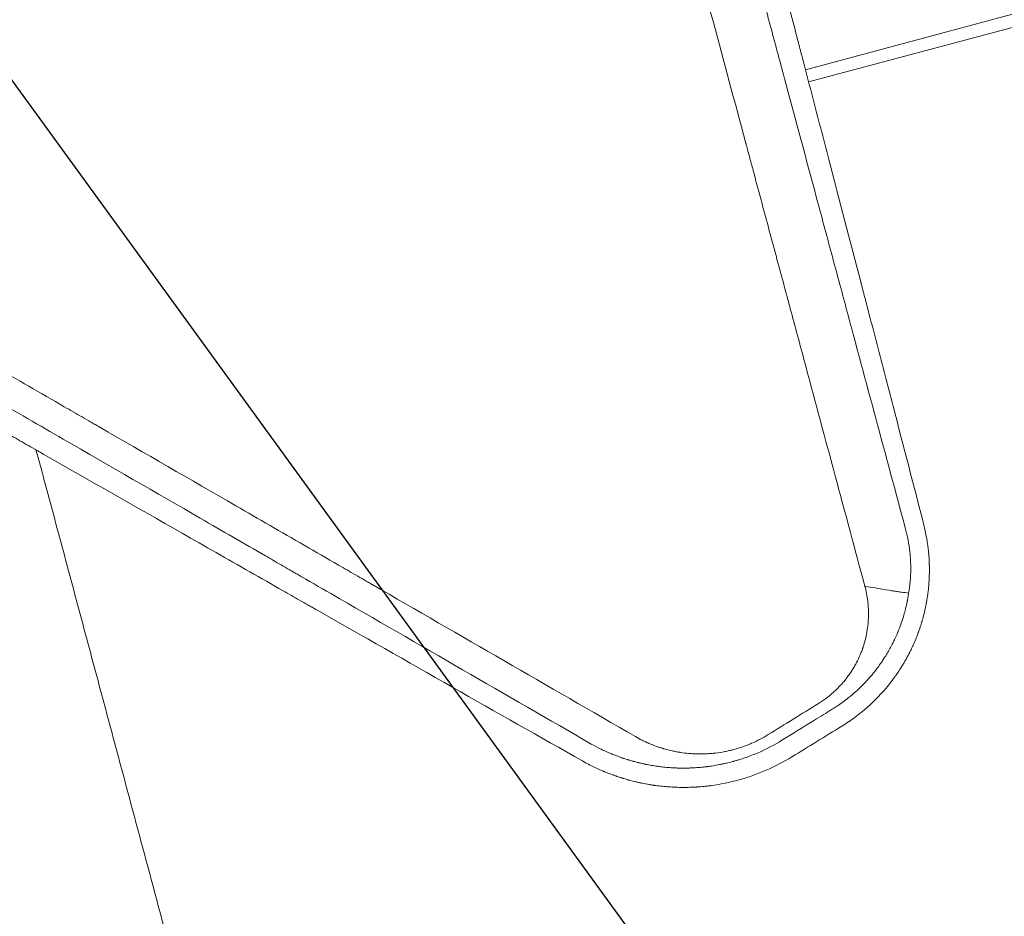
# Model space of a CAD drawing. Units: millimetres. Extents: x -6741 to 4642, y -5411 to 6368.
# Drawn here: x -2046 to -1851, y -3288 to -3110 of the extents above; entities that cross this region are included whole.
import ezdxf

# ---------------------------------------------------------------- set-up
doc = ezdxf.new("R2010")
doc.units = ezdxf.units.MM
doc.header["$LTSCALE"] = 20
doc.linetypes.add('HIDDEN', pattern=[9.525, 6.35, -3.175])
for name, color, linetype in [('2d', 230, 'Continuous'), ('EN-Free_Space', 10, 'HIDDEN'), ('EN-Free_Space_Hatch', 10, 'HIDDEN')]:
    doc.layers.add(name, color=color, linetype=linetype)

msp = doc.modelspace()

# ---------------------------------------------------------------- hatches: boundary and pattern name
at = {"layer": 'EN-Free_Space_Hatch'}
h = msp.add_hatch(dxfattribs=at)
h.set_pattern_fill('ANSI31', color=256, scale=100, angle=81)
edge = h.paths.add_edge_path()
edge.add_line((-2442.08, -4630.1), (-2781.93, -3361.76))
edge.add_arc((-1816.01, -3102.94), 1000, 15, 195, ccw=False)
edge.add_line((-850.08, -2844.12), (-510.23, -4112.46))
edge.add_arc((-1476.16, -4371.28), 1000, -165, 15, ccw=False)
edge = h.paths.add_edge_path()
edge.add_arc((1486.64, 202.98), 1000, 234, 324)
edge.add_line((2295.65, -384.8), (3378.2, 1105.19))
edge.add_arc((2569.18, 1692.97), 1000, 324, 414)
edge.add_line((3156.97, 2501.99), (2820.34, 2746.57))
edge.add_arc((2232.55, 1937.55), 1000, 54, 144)
edge.add_line((1423.53, 2525.34), (340.99, 1035.34))
edge.add_arc((1150.01, 447.56), 1000, 144, 234)
edge.add_line((562.22, -361.46), (898.85, -606.04))
edge = h.paths.add_edge_path()
edge.add_line((-233.17, 5216.88), (-684.9, 4242.36))
edge.add_line((-684.9, 4242.36), (-976.45, 4130.45))
edge.add_arc((-618.08, 3196.87), 1000, 111, 291)
edge.add_line((-259.72, 2263.28), (31.84, 2375.2))
edge.add_arc((-684.9, 4242.36), 2000, 291, 335.13045)
edge.add_line((1129.64, 3401.26), (1581.37, 4375.77))
edge.add_arc((674.1, 4796.33), 1000, 335.13045, 515.13045)

# ---------------------------------------------------------------- linework, layer by layer
at = {"layer": '2d', "lineweight": 0}
for p, q in [((-1496.21, -3014.66), (-1890.75, -3120.38)), ((-1495.57, -3017.08), (-1890.12, -3122.8))]:
    msp.add_line(p, q, dxfattribs=at)
for points, knots in [([(-1867.26, -3210.67), (-1869.25, -3202.98), (-1871.29, -3195.11), (-1874.42, -3183.05), (-1875.48, -3178.99), (-1877.08, -3172.82), (-1877.89, -3169.73), (-1878.84, -3166.08), (-1879.31, -3164.25), (-1879.55, -3163.34), (-1879.67, -3162.88), (-1879.73, -3162.65), (-1879.76, -3162.53), (-1879.77, -3162.48), (-1879.78, -3162.45), (-1879.79, -3162.43), (-1881.85, -3154.48), (-1883.96, -3146.39), (-1887.18, -3134.04), (-1888.27, -3129.89), (-1889.91, -3123.6), (-1890.73, -3120.44), (-1891.7, -3116.73), (-1892.19, -3114.87), (-1892.43, -3113.94), (-1892.55, -3113.47), (-1892.61, -3113.24), (-1892.65, -3113.12), (-1892.66, -3113.07), (-1892.67, -3113.04), (-1892.67, -3113.02), (-1896.86, -3097), (-1901.18, -3080.49), (-1907.88, -3054.92), (-1910.15, -3046.26), (-1913.61, -3033.08), (-1914.78, -3028.65), (-1916.54, -3021.96), (-1917.42, -3018.6), (-1918.45, -3014.66), (-1918.97, -3012.69), (-1919.23, -3011.7), (-1919.36, -3011.21), (-1919.43, -3010.96), (-1919.46, -3010.83), (-1919.47, -3010.78), (-1919.48, -3010.75), (-1919.49, -3010.73), (-1923.91, -2993.91), (-1928.47, -2976.61), (-1935.51, -2949.88), (-1937.89, -2940.85), (-1941.52, -2927.1), (-1943.35, -2920.18), (-1945.5, -2912.02), (-1946.58, -2907.92), (-1947.13, -2905.86), (-1947.4, -2904.83), (-1947.53, -2904.32), (-1947.6, -2904.06), (-1947.64, -2903.93), (-1947.65, -2903.88), (-1947.66, -2903.84), (-1947.67, -2903.82), (-1952.36, -2886.03), (-1957.17, -2867.85), (-1964.54, -2839.99), (-1967.03, -2830.6), (-1970.8, -2816.37), (-1972.7, -2809.21), (-1974.92, -2800.8), (-1976.04, -2796.58), (-1976.6, -2794.46), (-1976.88, -2793.41), (-1977.02, -2792.88), (-1977.09, -2792.61), (-1977.12, -2792.5), (-1977.14, -2792.42), (-1977.16, -2792.38), (-1982.03, -2773.98), (-1987.01, -2755.24), (-1994.62, -2726.56), (-1997.18, -2716.91), (-2001.06, -2702.3), (-2003.01, -2694.96), (-2005.3, -2686.33), (-2006.45, -2682), (-2007.03, -2679.84), (-2007.32, -2678.75), (-2007.46, -2678.21), (-2007.54, -2677.94), (-2007.57, -2677.82), (-2007.59, -2677.74), (-2007.6, -2677.7), (-2010.16, -2668.05), (-2012.74, -2658.38), (-2016.62, -2643.78), (-2018.57, -2636.45), (-2020.85, -2627.87), (-2022, -2623.57), (-2022.57, -2621.42), (-2022.86, -2620.34), (-2023, -2619.8), (-2023.06, -2619.57), (-2023.1, -2619.42), (-2023.12, -2619.34), (-2025.72, -2609.58), (-2028.32, -2599.81), (-2032.25, -2585.04), (-2034.23, -2577.62), (-2036.55, -2568.91), (-2037.71, -2564.54), (-2038.29, -2562.36), (-2038.59, -2561.26), (-2038.73, -2560.72), (-2038.8, -2560.44), (-2038.84, -2560.32), (-2038.86, -2560.25), (-2038.87, -2560.21), (-2044.06, -2540.7), (-2049.31, -2521.01), (-2057.27, -2491.17), (-2059.94, -2481.16), (-2063.96, -2466.09), (-2065.98, -2458.53), (-2068.34, -2449.68), (-2069.53, -2445.24), (-2070.12, -2443.03), (-2070.42, -2441.92), (-2070.54, -2441.44), (-2070.63, -2441.12), (-2070.67, -2440.96), (-2073.39, -2430.79), (-2076.06, -2420.76), (-2080.08, -2405.71), (-2082.09, -2398.18), (-2084.44, -2389.4), (-2085.61, -2385.01), (-2086.12, -2383.12), (-2086.45, -2381.87), (-2086.62, -2381.24), (-2086.96, -2379.99), (-2087.12, -2379.36), (-2087.38, -2378.41), (-2087.46, -2378.1), (-2087.59, -2377.63), (-2087.65, -2377.39), (-2087.72, -2377.12), (-2087.76, -2376.98), (-2087.78, -2376.91), (-2087.79, -2376.88), (-2087.79, -2376.86), (-2087.79, -2376.85), (-2087.93, -2376.33), (-2088.16, -2375.47), (-2088.47, -2374.32), (-2088.63, -2373.71), (-2088.72, -2373.39), (-2088.76, -2373.23), (-2088.78, -2373.15), (-2088.79, -2373.11), (-2088.8, -2373.09), (-2088.8, -2373.08), (-2089.14, -2371.81), (-2089.64, -2369.92), (-2090.15, -2368.03), (-2090.48, -2366.77), (-2090.65, -2366.15), (-2091.49, -2363), (-2092.5, -2359.21), (-2093.51, -2355.43), (-2094.18, -2352.91), (-2094.51, -2351.66), (-2097.06, -2342.1), (-2099.27, -2333.79), (-2101.47, -2325.48)], [0, 0, 0, 0, 0.03125, 0.03125, 0.046875, 0.046875, 0.0546875, 0.0585937, 0.0605469, 0.0615234, 0.0620117, 0.0622559, 0.0623779, 0.062439, 0.062439, 0.0625, 0.0625, 0.09375, 0.09375, 0.109375, 0.109375, 0.1171875, 0.1210937, 0.1230469, 0.1240234, 0.1245117, 0.1247559, 0.1248779, 0.124939, 0.124939, 0.125, 0.125, 0.1875, 0.1875, 0.21875, 0.21875, 0.234375, 0.234375, 0.2421875, 0.2460937, 0.2480469, 0.2490234, 0.2495117, 0.2497559, 0.2498779, 0.249939, 0.249939, 0.25, 0.25, 0.3125, 0.3125, 0.34375, 0.34375, 0.359375, 0.3671875, 0.3710937, 0.3730469, 0.3740234, 0.3745117, 0.3747559, 0.3748779, 0.374939, 0.374939, 0.375, 0.375, 0.4375, 0.4375, 0.46875, 0.46875, 0.484375, 0.4921875, 0.4960937, 0.4980469, 0.4990234, 0.4995117, 0.4997559, 0.4998779, 0.4998779, 0.5, 0.5, 0.5625, 0.5625, 0.59375, 0.59375, 0.609375, 0.6171875, 0.6210937, 0.6230469, 0.6240234, 0.6245117, 0.6247559, 0.6248779, 0.6248779, 0.625, 0.625, 0.65625, 0.65625, 0.671875, 0.6796875, 0.6835937, 0.6855469, 0.6865234, 0.6870117, 0.6872559, 0.6872559, 0.6875, 0.6875, 0.71875, 0.71875, 0.734375, 0.7421875, 0.7460937, 0.7480469, 0.7490234, 0.7495117, 0.7497559, 0.7498779, 0.7498779, 0.75, 0.75, 0.8125, 0.8125, 0.84375, 0.84375, 0.859375, 0.8671875, 0.8710937, 0.8730469, 0.8740234, 0.8745117, 0.8745117, 0.875, 0.875, 0.90625, 0.90625, 0.921875, 0.9296875, 0.9335938, 0.9355469, 0.9355469, 0.9375, 0.9375, 0.9394531, 0.9394531, 0.9404297, 0.9404297, 0.940918, 0.9411621, 0.9412842, 0.9413452, 0.9413757, 0.9413757, 0.9414063, 0.9414063, 0.9433594, 0.9443359, 0.9448242, 0.9450684, 0.9451904, 0.9452515, 0.945282, 0.945282, 0.9453125, 0.9453125, 0.9492188, 0.9511719, 0.9511719, 0.953125, 0.953125, 0.9609375, 0.9648438, 0.9648438, 0.96875, 0.96875, 0.9944314, 0.9944314, 0.9944314, 0.9944314]), ([(-1878.96, -3222.81), (-1882.89, -3208.18), (-1886.81, -3193.61), (-1891.65, -3175.57), (-1892.62, -3171.96), (-1893.83, -3167.47), (-1894.13, -3166.35), (-1894.44, -3165.17), (-1894.53, -3164.87), (-1894.55, -3164.78), (-1894.57, -3164.72), (-1894.61, -3164.57), (-1894.77, -3163.95), (-1895.44, -3161.48), (-1897.08, -3155.35), (-1898.6, -3149.71), (-1900.11, -3144.09), (-1900.86, -3141.28), (-1901.74, -3138.02), (-1902.17, -3136.38), (-1902.39, -3135.57), (-1902.5, -3135.16), (-1902.56, -3134.96), (-1902.59, -3134.86), (-1902.6, -3134.81), (-1902.6, -3134.78), (-1902.61, -3134.77), (-1906.94, -3118.64), (-1911.22, -3102.71), (-1917.54, -3079.15), (-1919.63, -3071.35), (-1922.74, -3059.75), (-1923.78, -3055.9), (-1925.32, -3050.15), (-1926.09, -3047.29), (-1926.98, -3043.95), (-1927.43, -3042.29), (-1927.65, -3041.46), (-1927.76, -3041.04), (-1927.82, -3040.83), (-1927.85, -3040.73), (-1927.86, -3040.68), (-1927.87, -3040.66), (-1927.87, -3040.64), (-1930.12, -3032.25), (-1932.35, -3023.95), (-1935.66, -3011.63), (-1936.75, -3007.54), (-1938.39, -3001.44), (-1939.21, -2998.4), (-1940.15, -2994.86), (-1940.63, -2993.1), (-1940.86, -2992.22), (-1940.98, -2991.78), (-1941.04, -2991.56), (-1941.07, -2991.45), (-1941.08, -2991.4), (-1941.09, -2991.37), (-1941.1, -2991.35), (-1943.4, -2982.75), (-1945.68, -2974.26), (-1949.06, -2961.66), (-1950.18, -2957.49), (-1951.85, -2951.27), (-1952.68, -2948.17), (-1953.64, -2944.57), (-1954.13, -2942.77), (-1954.37, -2941.87), (-1954.49, -2941.43), (-1954.55, -2941.2), (-1954.58, -2941.09), (-1954.59, -2941.04), (-1954.6, -2941.01), (-1954.6, -2941), (-1956.96, -2932.2), (-1959.29, -2923.52), (-1962.73, -2910.69), (-1963.87, -2906.44), (-1965.57, -2900.11), (-1966.41, -2896.95), (-1967.4, -2893.29), (-1967.88, -2891.47), (-1968.13, -2890.56), (-1968.25, -2890.1), (-1968.31, -2889.87), (-1968.34, -2889.76), (-1968.36, -2889.71), (-1968.36, -2889.68), (-1968.37, -2889.66), (-1970.78, -2880.66), (-1973.16, -2871.81), (-1976.66, -2858.73), (-1977.82, -2854.4), (-1979.55, -2847.97), (-1980.41, -2844.76), (-1981.4, -2841.05), (-1981.9, -2839.2), (-1982.15, -2838.27), (-1982.27, -2837.81), (-1982.33, -2837.58), (-1982.36, -2837.46), (-1982.38, -2837.41), (-1982.39, -2837.38), (-1982.39, -2837.37), (-1984.86, -2828.16), (-1987.28, -2819.12), (-1990.85, -2805.8), (-1992.03, -2801.4), (-1993.79, -2794.87), (-1994.66, -2791.61), (-1995.67, -2787.84), (-1996.17, -2785.97), (-1996.42, -2785.03), (-1996.55, -2784.56), (-1996.61, -2784.33), (-1996.64, -2784.21), (-1996.66, -2784.16), (-1996.67, -2784.13), (-1996.67, -2784.11), (-1999.19, -2774.69), (-2001.67, -2765.47), (-2005.3, -2751.91), (-2006.5, -2747.44), (-2008.28, -2740.8), (-2009.17, -2737.5), (-2010.19, -2733.68), (-2010.7, -2731.77), (-2010.95, -2730.82), (-2011.08, -2730.35), (-2011.14, -2730.11), (-2011.18, -2729.99), (-2011.19, -2729.94), (-2011.2, -2729.91), (-2011.2, -2729.9), (-2013.79, -2720.25), (-2016.31, -2710.84), (-2020.01, -2697.04), (-2021.23, -2692.5), (-2023.03, -2685.76), (-2023.93, -2682.41), (-2024.97, -2678.54), (-2025.48, -2676.62), (-2025.74, -2675.66), (-2025.87, -2675.18), (-2025.93, -2674.94), (-2025.97, -2674.82), (-2025.98, -2674.77), (-2025.99, -2674.73), (-2025.99, -2674.72), (-2027.28, -2669.92), (-2028.54, -2665.2), (-2030.42, -2658.21), (-2031.35, -2654.74), (-2032.42, -2650.73), (-2032.96, -2648.73), (-2033.22, -2647.74), (-2033.36, -2647.24), (-2033.42, -2646.99), (-2033.46, -2646.87), (-2033.47, -2646.82), (-2033.48, -2646.78), (-2033.48, -2646.76), (-2034.78, -2641.92), (-2036.06, -2637.15), (-2037.95, -2630.1), (-2038.89, -2626.6), (-2039.97, -2622.56), (-2040.51, -2620.55), (-2040.78, -2619.55), (-2040.91, -2619.05), (-2040.98, -2618.8), (-2041.01, -2618.67), (-2041.03, -2618.62), (-2041.04, -2618.58), (-2041.04, -2618.57), (-2041.59, -2616.52), (-2042.13, -2614.51), (-2042.66, -2612.51)], [0, 0, 0, 0, 0.0625, 0.0625, 0.078125, 0.078125, 0.0820312, 0.0830078, 0.083252, 0.083374, 0.083374, 0.0834961, 0.0839844, 0.0859375, 0.09375, 0.109375, 0.109375, 0.1171875, 0.1210937, 0.1230469, 0.1240234, 0.1245117, 0.1247559, 0.1248779, 0.124939, 0.124939, 0.125, 0.125, 0.1875, 0.1875, 0.21875, 0.21875, 0.234375, 0.234375, 0.2421875, 0.2460937, 0.2480469, 0.2490234, 0.2495117, 0.2497559, 0.2498779, 0.249939, 0.249939, 0.25, 0.25, 0.28125, 0.28125, 0.296875, 0.296875, 0.3046875, 0.3085937, 0.3105469, 0.3115234, 0.3120117, 0.3122559, 0.3123779, 0.312439, 0.312439, 0.3125, 0.3125, 0.34375, 0.34375, 0.359375, 0.359375, 0.3671875, 0.3710937, 0.3730469, 0.3740234, 0.3745117, 0.3747559, 0.3748779, 0.374939, 0.374939, 0.375, 0.375, 0.40625, 0.40625, 0.421875, 0.421875, 0.4296875, 0.4335937, 0.4355469, 0.4365234, 0.4370117, 0.4372559, 0.4373779, 0.437439, 0.437439, 0.4375, 0.4375, 0.46875, 0.46875, 0.484375, 0.484375, 0.4921875, 0.4960937, 0.4980469, 0.4990234, 0.4995117, 0.4997559, 0.4998779, 0.499939, 0.499939, 0.5, 0.5, 0.53125, 0.53125, 0.546875, 0.546875, 0.5546875, 0.5585937, 0.5605469, 0.5615234, 0.5620117, 0.5622559, 0.5623779, 0.562439, 0.562439, 0.5625, 0.5625, 0.59375, 0.59375, 0.609375, 0.609375, 0.6171875, 0.6210937, 0.6230469, 0.6240234, 0.6245117, 0.6247559, 0.6248779, 0.624939, 0.624939, 0.625, 0.625, 0.65625, 0.65625, 0.671875, 0.671875, 0.6796875, 0.6835937, 0.6855469, 0.6865234, 0.6870117, 0.6872559, 0.6873779, 0.687439, 0.687439, 0.6875, 0.6875, 0.703125, 0.703125, 0.7109375, 0.7148437, 0.7167969, 0.7177734, 0.7182617, 0.7185059, 0.7186279, 0.718689, 0.718689, 0.71875, 0.71875, 0.734375, 0.734375, 0.7421875, 0.7460937, 0.7480469, 0.7490234, 0.7495117, 0.7497559, 0.7498779, 0.749939, 0.749939, 0.75, 0.75, 0.7564823, 0.7564823, 0.7564823, 0.7564823]), ([(-1994.12, -2752.12), (-1992.83, -2756.95), (-1991.54, -2761.77), (-1987.81, -2775.68), (-1985.37, -2784.78), (-1981.71, -2798.44), (-1979.88, -2805.27), (-1977.74, -2813.25), (-1976.67, -2817.24), (-1976.13, -2819.24), (-1975.86, -2820.24), (-1975.73, -2820.74), (-1975.66, -2820.99), (-1975.63, -2821.11), (-1975.62, -2821.16), (-1975.61, -2821.2), (-1975.6, -2821.22), (-1970.43, -2840.5), (-1965.51, -2858.86), (-1958.48, -2885.08), (-1956.19, -2893.61), (-1952.85, -2906.07), (-1951.75, -2910.17), (-1950.12, -2916.24), (-1949.32, -2919.25), (-1948.38, -2922.74), (-1947.92, -2924.47), (-1947.68, -2925.33), (-1947.57, -2925.77), (-1947.51, -2925.98), (-1947.48, -2926.09), (-1947.47, -2926.13), (-1947.46, -2926.17), (-1947.46, -2926.18), (-1942.85, -2943.36), (-1938.29, -2960.36), (-1931.52, -2985.6), (-1929.28, -2993.96), (-1925.93, -3006.44), (-1924.26, -3012.66), (-1922.32, -3019.89), (-1921.36, -3023.49), (-1920.87, -3025.3), (-1920.63, -3026.19), (-1920.51, -3026.64), (-1920.45, -3026.87), (-1920.42, -3026.98), (-1920.41, -3027.03), (-1920.4, -3027.06), (-1920.39, -3027.08), (-1915.69, -3044.63), (-1911.21, -3061.31), (-1904.82, -3085.11), (-1902.75, -3092.84), (-1899.71, -3104.15), (-1898.72, -3107.86), (-1897.24, -3113.37), (-1896.51, -3116.1), (-1895.66, -3119.26), (-1895.24, -3120.83), (-1895.03, -3121.61), (-1894.92, -3122), (-1894.87, -3122.2), (-1894.84, -3122.29), (-1894.83, -3122.34), (-1894.82, -3122.36), (-1894.82, -3122.38), (-1892.69, -3130.3), (-1890.62, -3138.03), (-1887.58, -3149.35), (-1886.58, -3153.09), (-1884.6, -3160.46), (-1883.62, -3164.1), (-1878.79, -3182.1), (-1874.86, -3196.7), (-1870.9, -3211.45)], [0.4208761, 0.4208761, 0.4208761, 0.4208761, 0.4375, 0.4375, 0.46875, 0.46875, 0.484375, 0.4921875, 0.4960938, 0.4980469, 0.4990234, 0.4995117, 0.4997559, 0.4998779, 0.499939, 0.499939, 0.5, 0.5, 0.5625, 0.5625, 0.59375, 0.59375, 0.609375, 0.609375, 0.6171875, 0.6210938, 0.6230469, 0.6240234, 0.6245117, 0.6247559, 0.6248779, 0.624939, 0.624939, 0.625, 0.625, 0.6875, 0.6875, 0.71875, 0.71875, 0.734375, 0.7421875, 0.7460938, 0.7480469, 0.7490234, 0.7495117, 0.7497559, 0.7498779, 0.749939, 0.749939, 0.75, 0.75, 0.8125, 0.8125, 0.84375, 0.84375, 0.859375, 0.859375, 0.8671875, 0.8710938, 0.8730469, 0.8740234, 0.8745117, 0.8747559, 0.8748779, 0.874939, 0.874939, 0.875, 0.875, 0.90625, 0.90625, 0.921875, 0.921875, 0.9375, 0.9375, 1, 1, 1, 1]), ([(-2144.21, -3125.65), (-2134.67, -3131.16), (-2125.1, -3136.68), (-2110.69, -3145.01), (-2105.88, -3147.79), (-2098.65, -3151.96), (-2095.03, -3154.05), (-2090.81, -3156.49), (-2088.69, -3157.71), (-2087.63, -3158.32), (-2087.11, -3158.63), (-2086.84, -3158.78), (-2086.73, -3158.84), (-2086.65, -3158.89), (-2086.61, -3158.91), (-2077.31, -3164.29), (-2068.01, -3169.66), (-2054.01, -3177.74), (-2049.34, -3180.44), (-2042.32, -3184.49), (-2038.81, -3186.52), (-2034.71, -3188.89), (-2032.66, -3190.07), (-2031.63, -3190.67), (-2031.12, -3190.96), (-2030.86, -3191.11), (-2030.75, -3191.17), (-2030.68, -3191.22), (-2030.64, -3191.24), (-2021.63, -3196.44), (-2012.64, -3201.64), (-1999.11, -3209.45), (-1994.59, -3212.06), (-1987.82, -3215.98), (-1984.43, -3217.93), (-1980.47, -3220.22), (-1978.49, -3221.36), (-1977.5, -3221.94), (-1977.01, -3222.22), (-1976.76, -3222.36), (-1976.65, -3222.43), (-1976.58, -3222.47), (-1976.55, -3222.49), (-1959.2, -3232.51), (-1941.81, -3242.56), (-1924.42, -3252.61)], [0, 0, 0, 0, 0.125, 0.125, 0.1875, 0.1875, 0.21875, 0.234375, 0.242188, 0.246094, 0.248047, 0.249023, 0.249512, 0.249512, 0.25, 0.25, 0.375, 0.375, 0.4375, 0.4375, 0.46875, 0.484375, 0.492188, 0.496094, 0.498047, 0.499023, 0.499512, 0.499512, 0.5, 0.5, 0.625, 0.625, 0.6875, 0.6875, 0.71875, 0.734375, 0.742188, 0.746094, 0.748047, 0.749023, 0.749512, 0.749512, 0.75, 0.75, 1, 1, 1, 1]), ([(-1933.2, -3254.07), (-1949.98, -3244.38), (-1967.19, -3234.43), (-1987.03, -3222.97), (-1989.51, -3221.54), (-1992.04, -3220.08), (-1992.35, -3219.9), (-1992.42, -3219.86), (-1992.46, -3219.84), (-1992.55, -3219.78), (-1992.75, -3219.67), (-1993.46, -3219.25), (-1995.16, -3218.27), (-2000.94, -3214.94), (-2006.31, -3211.83), (-2019.43, -3204.26), (-2028.48, -3199.03), (-2042.52, -3190.92), (-2047.27, -3188.17), (-2052.71, -3185.03), (-2053.4, -3184.64), (-2054.08, -3184.24), (-2054.17, -3184.19), (-2054.19, -3184.18), (-2054.23, -3184.16), (-2054.28, -3184.13), (-2054.46, -3184.02), (-2054.9, -3183.77), (-2056.4, -3182.9), (-2059.94, -3180.86), (-2063.24, -3178.95), (-2074.31, -3172.56), (-2083.39, -3167.31), (-2111.28, -3151.21), (-2130.76, -3139.95), (-2151.15, -3128.18)], [0, 0, 0, 0, 0.25, 0.25, 0.28125, 0.285156, 0.285645, 0.285645, 0.286133, 0.286133, 0.287109, 0.289063, 0.296875, 0.3125, 0.375, 0.375, 0.5, 0.5, 0.5625, 0.5625, 0.570312, 0.571289, 0.571289, 0.571533, 0.571533, 0.571777, 0.572266, 0.574219, 0.578125, 0.59375, 0.625, 0.625, 0.75, 0.75, 1, 1, 1, 1]), ([(-2153.59, -3132.65), (-2143.94, -3138.18), (-2134.4, -3143.64), (-2120.29, -3151.72), (-2115.62, -3154.39), (-2108.66, -3158.37), (-2105.19, -3160.36), (-2101.16, -3162.66), (-2099.15, -3163.81), (-2098.15, -3164.38), (-2097.65, -3164.67), (-2097.4, -3164.81), (-2097.29, -3164.87), (-2097.22, -3164.92), (-2097.19, -3164.93), (-2087.62, -3170.41), (-2078.25, -3175.76), (-2064.42, -3183.67), (-2059.84, -3186.28), (-2053.04, -3190.16), (-2049.66, -3192.1), (-2045.73, -3194.34), (-2043.78, -3195.45), (-2042.8, -3196.01), (-2042.31, -3196.29), (-2042.07, -3196.43), (-2041.96, -3196.49), (-2041.89, -3196.53), (-2041.86, -3196.55), (-2032.5, -3201.89), (-2023.32, -3207.13), (-2009.8, -3214.84), (-2005.33, -3217.39), (-1998.68, -3221.18), (-1995.37, -3223.06), (-1991.54, -3225.25), (-1989.63, -3226.33), (-1988.67, -3226.88), (-1988.2, -3227.15), (-1987.96, -3227.29), (-1987.84, -3227.35), (-1987.79, -3227.38), (-1987.75, -3227.4), (-1987.74, -3227.41), (-1969.41, -3237.85), (-1951.83, -3247.85), (-1934.96, -3257.43)], [0, 0, 0, 0, 0.125, 0.125, 0.1875, 0.1875, 0.21875, 0.234375, 0.242187, 0.246094, 0.248047, 0.249023, 0.249512, 0.249512, 0.25, 0.25, 0.375, 0.375, 0.4375, 0.4375, 0.46875, 0.484375, 0.492187, 0.496094, 0.498047, 0.499023, 0.499512, 0.499512, 0.5, 0.5, 0.625, 0.625, 0.6875, 0.6875, 0.71875, 0.734375, 0.742187, 0.746094, 0.748047, 0.749023, 0.749512, 0.749756, 0.749756, 0.75, 0.75, 1, 1, 1, 1]), ([(-1982.29, -3423.19), (-1982.84, -3421.12), (-1983.41, -3419.01), (-1984.9, -3413.46), (-1985.84, -3409.95), (-1987.76, -3402.75), (-1988.75, -3399.07), (-1990.77, -3391.52), (-1991.81, -3387.66), (-1993.92, -3379.77), (-1995, -3375.75), (-1997.2, -3367.55), (-1998.32, -3363.37), (-2000.59, -3354.87), (-2001.75, -3350.55), (-2004.1, -3341.77), (-2005.3, -3337.31), (-2007.72, -3328.28), (-2008.94, -3323.71), (-2011.43, -3314.44), (-2012.68, -3309.76), (-2015.22, -3300.29), (-2016.5, -3295.5), (-2019.09, -3285.85), (-2020.39, -3280.98), (-2023.02, -3271.18), (-2024.34, -3266.24), (-2027.01, -3256.3), (-2028.35, -3251.3), (-2031.04, -3241.25), (-2032.39, -3236.2), (-2035.1, -3226.08), (-2036.46, -3221), (-2039.19, -3210.81), (-2040.56, -3205.71), (-2042.36, -3198.99), (-2042.79, -3197.38), (-2043.22, -3195.77)], [0, 0, 0, 0, 10.001256, 10.001256, 25.889138, 25.889138, 41.76562, 41.76562, 57.63591, 57.63591, 73.504519, 73.504519, 89.374391, 89.374391, 105.247078, 105.247078, 121.122967, 121.122967, 137.001534, 137.001534, 152.881623, 152.881623, 168.761756, 168.761756, 184.640445, 184.640445, 200.516509, 200.516509, 216.389377, 216.389377, 232.259379, 232.259379, 248.128, 248.128, 263.998098, 263.998098, 269.005816, 269.005816, 269.005816, 269.005816]), ([(-1883.55, -3250.53), (-1882.65, -3249.98), (-1881.77, -3249.38), (-1880.47, -3248.42), (-1880.04, -3248.08), (-1879.4, -3247.56), (-1879.08, -3247.3), (-1878.71, -3246.98), (-1878.53, -3246.82), (-1878.44, -3246.74), (-1878.39, -3246.7), (-1878.37, -3246.68), (-1878.36, -3246.67), (-1878.35, -3246.66), (-1877.63, -3246.02), (-1876.9, -3245.32), (-1875.82, -3244.18), (-1875.46, -3243.78), (-1874.92, -3243.16), (-1874.66, -3242.85), (-1874.35, -3242.48), (-1874.2, -3242.29), (-1874.12, -3242.19), (-1874.09, -3242.15), (-1874.07, -3242.12), (-1874.05, -3242.11), (-1873.72, -3241.68), (-1873.41, -3241.27), (-1872.96, -3240.66), (-1872.75, -3240.36), (-1872.5, -3240), (-1872.38, -3239.83), (-1872.33, -3239.75), (-1872.3, -3239.7), (-1872.28, -3239.67), (-1872.02, -3239.27), (-1871.76, -3238.87), (-1871.37, -3238.24), (-1871.18, -3237.91), (-1870.95, -3237.52), (-1870.84, -3237.31), (-1870.78, -3237.21), (-1870.75, -3237.16), (-1870.74, -3237.14), (-1870.73, -3237.12), (-1870.73, -3237.12), (-1870.51, -3236.72), (-1870.29, -3236.31), (-1869.96, -3235.65), (-1869.79, -3235.32), (-1869.6, -3234.91), (-1869.51, -3234.7), (-1869.46, -3234.6), (-1869.43, -3234.54), (-1869.42, -3234.52), (-1869.42, -3234.51), (-1869.41, -3234.5), (-1869.24, -3234.12), (-1869.07, -3233.71), (-1868.8, -3233.05), (-1868.7, -3232.82), (-1868.57, -3232.47), (-1868.5, -3232.29), (-1868.42, -3232.07), (-1868.38, -3231.96), (-1868.36, -3231.91), (-1868.35, -3231.88), (-1868.34, -3231.86), (-1868.17, -3231.39), (-1868.02, -3230.95), (-1867.81, -3230.29), (-1867.75, -3230.07), (-1867.66, -3229.8), (-1867.65, -3229.74), (-1867.62, -3229.64), (-1867.58, -3229.49), (-1867.53, -3229.34), (-1867.39, -3228.82), (-1867.27, -3228.37), (-1867.13, -3227.75), (-1867.1, -3227.63), (-1867.03, -3227.35), (-1867, -3227.22), (-1866.92, -3226.83), (-1866.88, -3226.6), (-1866.82, -3226.3), (-1866.8, -3226.2), (-1866.78, -3226.07), (-1866.77, -3226.03), (-1866.75, -3225.95), (-1866.74, -3225.9), (-1866.7, -3225.64), (-1866.63, -3225.22), (-1866.56, -3224.75), (-1866.51, -3224.44), (-1866.51, -3224.38), (-1866.49, -3224.25), (-1866.46, -3224.05), (-1866.44, -3223.87), (-1866.37, -3223.25), (-1866.32, -3222.78), (-1866.27, -3222.13), (-1866.26, -3221.91), (-1866.24, -3221.61), (-1866.23, -3221.46), (-1866.22, -3221.29), (-1866.22, -3221.2), (-1866.21, -3221.17), (-1866.21, -3221.14), (-1866.21, -3221.13), (-1866.21, -3221.04), (-1866.2, -3220.94), (-1866.2, -3220.77), (-1866.2, -3220.68), (-1866.19, -3220.57), (-1866.19, -3220.51), (-1866.19, -3220.49), (-1866.19, -3220.47), (-1866.19, -3220.46), (-1866.18, -3220.29), (-1866.18, -3220.15), (-1866.18, -3219.99), (-1866.18, -3219.94), (-1866.18, -3219.87), (-1866.18, -3219.85), (-1866.18, -3219.82), (-1866.18, -3219.8), (-1866.18, -3219.79), (-1866.18, -3219.79), (-1866.18, -3219.79), (-1866.18, -3219.79), (-1866.17, -3219.49), (-1866.18, -3219.22), (-1866.18, -3218.89), (-1866.18, -3218.79), (-1866.19, -3218.66), (-1866.19, -3218.59), (-1866.19, -3218.53), (-1866.19, -3218.49), (-1866.19, -3218.48), (-1866.19, -3218.47), (-1866.19, -3218.47), (-1866.19, -3218.47), (-1866.2, -3218.04), (-1866.23, -3217.38), (-1866.29, -3216.61), (-1866.32, -3216.22), (-1866.34, -3216.03), (-1866.35, -3215.93), (-1866.35, -3215.88), (-1866.36, -3215.86), (-1866.36, -3215.84), (-1866.36, -3215.84), (-1866.36, -3215.84), (-1866.36, -3215.83), (-1866.44, -3215.05), (-1866.52, -3214.44), (-1866.62, -3213.79), (-1866.65, -3213.62), (-1866.68, -3213.42), (-1866.69, -3213.37), (-1866.7, -3213.31), (-1866.71, -3213.28), (-1866.71, -3213.25), (-1866.72, -3213.24), (-1866.72, -3213.24), (-1866.72, -3213.23), (-1866.72, -3213.23), (-1866.72, -3213.23), (-1866.72, -3213.23), (-1866.89, -3212.25), (-1867.08, -3211.4), (-1867.26, -3210.67)], [0, 0, 0, 0, 0.0625, 0.0625, 0.09375, 0.09375, 0.109375, 0.117188, 0.121094, 0.123047, 0.124023, 0.124512, 0.124512, 0.125, 0.125, 0.1875, 0.1875, 0.21875, 0.21875, 0.234375, 0.242188, 0.246094, 0.248047, 0.249023, 0.249023, 0.25, 0.25, 0.28125, 0.28125, 0.296875, 0.304688, 0.308594, 0.310547, 0.310547, 0.3125, 0.3125, 0.34375, 0.34375, 0.359375, 0.367188, 0.371094, 0.373047, 0.374023, 0.374512, 0.374512, 0.375, 0.375, 0.40625, 0.40625, 0.421875, 0.429688, 0.433594, 0.435547, 0.436523, 0.437012, 0.437012, 0.4375, 0.4375, 0.46875, 0.46875, 0.484375, 0.484375, 0.492188, 0.496094, 0.498047, 0.499023, 0.499023, 0.5, 0.5, 0.53125, 0.53125, 0.546875, 0.546875, 0.550781, 0.550781, 0.554688, 0.5625, 0.5625, 0.59375, 0.59375, 0.601562, 0.601562, 0.609375, 0.609375, 0.625, 0.625, 0.632812, 0.632812, 0.636719, 0.636719, 0.640625, 0.640625, 0.65625, 0.671875, 0.671875, 0.675781, 0.675781, 0.679687, 0.6875, 0.6875, 0.71875, 0.71875, 0.734375, 0.734375, 0.742187, 0.746094, 0.748047, 0.749023, 0.749023, 0.75, 0.75, 0.757812, 0.757812, 0.761719, 0.763672, 0.764648, 0.765137, 0.765137, 0.765625, 0.765625, 0.773437, 0.773437, 0.777344, 0.777344, 0.779297, 0.780273, 0.780762, 0.781006, 0.781128, 0.781128, 0.78125, 0.78125, 0.796875, 0.796875, 0.804687, 0.804687, 0.808594, 0.810547, 0.811523, 0.812012, 0.812256, 0.812256, 0.8125, 0.8125, 0.84375, 0.859375, 0.867188, 0.871094, 0.873047, 0.874023, 0.874512, 0.874756, 0.874878, 0.874878, 0.875, 0.875, 0.90625, 0.90625, 0.921875, 0.921875, 0.929687, 0.929687, 0.933594, 0.935547, 0.936523, 0.937012, 0.937256, 0.937378, 0.937378, 0.9375, 0.9375, 1, 1, 1, 1]), ([(-1870.29, -3224.15), (-1870.04, -3222.68), (-1869.89, -3221.09), (-1869.87, -3218.2), (-1869.93, -3217.06), (-1870.05, -3215.97)], [-76.16041, -76.16041, -76.16041, -76.16041, -51.996933, -51.996933, -34.967405, -34.967405, -34.967405, -34.967405]), ([(-1888.19, -3246.06), (-1887.63, -3245.72), (-1887.09, -3245.34), (-1886.3, -3244.75), (-1885.91, -3244.44), (-1885.48, -3244.07), (-1885.26, -3243.88), (-1885.17, -3243.79), (-1885.11, -3243.74), (-1885.07, -3243.71), (-1884.58, -3243.26), (-1884.14, -3242.81), (-1883.51, -3242.12), (-1883.2, -3241.77), (-1882.85, -3241.34), (-1882.68, -3241.13), (-1882.6, -3241.02), (-1882.56, -3240.97), (-1882.54, -3240.94), (-1882.53, -3240.92), (-1882.16, -3240.44), (-1881.82, -3239.95), (-1881.35, -3239.21), (-1881.12, -3238.83), (-1880.87, -3238.38), (-1880.74, -3238.15), (-1880.68, -3238.04), (-1880.66, -3237.99), (-1880.64, -3237.95), (-1880.63, -3237.94), (-1880.36, -3237.43), (-1880.01, -3236.67), (-1879.64, -3235.76), (-1879.48, -3235.31), (-1879.39, -3235.08), (-1879.36, -3234.98), (-1879.34, -3234.91), (-1879.33, -3234.88), (-1879.15, -3234.34), (-1878.93, -3233.58), (-1878.72, -3232.68), (-1878.63, -3232.22), (-1878.59, -3231.99), (-1878.57, -3231.89), (-1878.56, -3231.83), (-1878.55, -3231.8), (-1878.46, -3231.26), (-1878.36, -3230.49), (-1878.29, -3229.59), (-1878.27, -3229.14), (-1878.26, -3228.95), (-1878.25, -3228.82), (-1878.25, -3228.76), (-1878.24, -3228.19), (-1878.25, -3227.44), (-1878.31, -3226.57), (-1878.34, -3226.2), (-1878.37, -3225.95), (-1878.38, -3225.83), (-1878.52, -3224.73), (-1878.7, -3223.77), (-1878.96, -3222.81)], [0, 0, 0, 0, 0.0625, 0.0625, 0.09375, 0.109375, 0.117187, 0.121094, 0.121094, 0.125, 0.125, 0.1875, 0.1875, 0.21875, 0.234375, 0.242187, 0.246094, 0.248047, 0.248047, 0.25, 0.25, 0.3125, 0.3125, 0.34375, 0.359375, 0.367187, 0.371094, 0.373047, 0.373047, 0.375, 0.375, 0.4375, 0.46875, 0.484375, 0.492187, 0.496094, 0.496094, 0.5, 0.5, 0.5625, 0.59375, 0.609375, 0.617188, 0.621094, 0.621094, 0.625, 0.625, 0.6875, 0.71875, 0.734375, 0.742188, 0.742188, 0.75, 0.75, 0.8125, 0.84375, 0.859375, 0.859375, 0.875, 0.875, 1, 1, 1, 1]), ([(-1878.96, -3222.8), (-1878.95, -3222.81), (-1878.92, -3222.81), (-1877.55, -3223), (-1876.34, -3223.25), (-1873.83, -3223.65), (-1873.33, -3223.72), (-1873.07, -3223.76), (-1872.98, -3223.77), (-1872.73, -3223.81), (-1872.63, -3223.83), (-1872.24, -3223.89), (-1871.97, -3223.93), (-1871.26, -3224.03), (-1870.77, -3224.09), (-1870.29, -3224.15)], [-291.586408, -291.586408, -291.586408, -291.586408, -291.083636, -291.083636, -252.313892, -252.313892, -227.98969, -227.98969, -214.530955, -214.530955, -191.600897, -191.600897, -141.915964, -141.915964, -50.458755, -50.458755, -50.458755, -50.458755]), ([(-1885.55, -3247.23), (-1885.36, -3247.12), (-1885.23, -3247.04), (-1884.85, -3246.8), (-1884.57, -3246.61), (-1883.92, -3246.17), (-1883.56, -3245.92), (-1883.01, -3245.51), (-1882.82, -3245.37), (-1881.66, -3244.47), (-1880.72, -3243.66), (-1879.75, -3242.71), (-1879.66, -3242.62), (-1879.33, -3242.29), (-1879.09, -3242.05), (-1878.76, -3241.69), (-1878.64, -3241.57), (-1878.34, -3241.24), (-1878.16, -3241.03), (-1877.88, -3240.71), (-1877.78, -3240.6), (-1877.59, -3240.38), (-1877.5, -3240.27), (-1877.25, -3239.97), (-1877.1, -3239.78), (-1876.76, -3239.35), (-1876.58, -3239.12), (-1876.17, -3238.56), (-1875.92, -3238.22), (-1875.52, -3237.64), (-1875.36, -3237.39), (-1875.08, -3236.96), (-1874.96, -3236.77), (-1874.45, -3235.96), (-1874.09, -3235.33), (-1873.7, -3234.59), (-1873.65, -3234.5), (-1873.5, -3234.19), (-1873.39, -3233.98), (-1873.23, -3233.65), (-1873.17, -3233.54), (-1873.08, -3233.35), (-1873.04, -3233.27), (-1872.92, -3233.01), (-1872.84, -3232.83), (-1872.54, -3232.15), (-1872.33, -3231.64), (-1872.02, -3230.86), (-1871.92, -3230.59), (-1871.65, -3229.81), (-1871.48, -3229.29), (-1871.21, -3228.4), (-1871.1, -3228.02), (-1870.88, -3227.18), (-1870.77, -3226.7), (-1870.64, -3226.11), (-1870.61, -3225.98), (-1870.57, -3225.79), (-1870.56, -3225.72), (-1870.5, -3225.43), (-1870.46, -3225.18), (-1870.39, -3224.78), (-1870.36, -3224.62), (-1870.32, -3224.36), (-1870.3, -3224.26), (-1870.29, -3224.15)], [-38.593922, -38.593922, -38.593922, -38.593922, -38.3815, -38.3815, -37.726081, -37.726081, -36.857204, -36.857204, -36.398564, -36.398564, -33.97421, -33.97421, -33.710555, -33.710555, -33.050839, -33.050839, -32.710698, -32.710698, -32.16994, -32.16994, -31.868447, -31.868447, -31.596482, -31.596482, -31.102658, -31.102658, -30.527554, -30.527554, -29.697437, -29.697437, -29.100252, -29.100252, -28.656302, -28.656302, -27.148339, -27.148339, -26.948363, -26.948363, -26.448225, -26.448225, -26.199326, -26.199326, -26.014854, -26.014854, -25.615273, -25.615273, -24.475877, -24.475877, -23.872416, -23.872416, -22.748477, -22.748477, -21.944695, -21.944695, -20.928597, -20.928597, -20.664005, -20.664005, -20.534577, -20.534577, -20.056397, -20.056397, -19.724582, -19.724582, -19.509348, -19.509348, -19.509348, -19.509348]), ([(-1924.42, -3252.61), (-1923.98, -3252.86), (-1923.31, -3253.22), (-1922.52, -3253.6), (-1922.12, -3253.79), (-1921.92, -3253.87), (-1921.83, -3253.91), (-1921.77, -3253.94), (-1921.75, -3253.95), (-1921.24, -3254.17), (-1920.51, -3254.45), (-1919.65, -3254.75), (-1919.21, -3254.89), (-1918.99, -3254.95), (-1918.89, -3254.98), (-1918.83, -3255), (-1918.8, -3255.01), (-1918.24, -3255.17), (-1917.44, -3255.38), (-1916.5, -3255.57), (-1916.02, -3255.66), (-1915.79, -3255.7), (-1915.69, -3255.71), (-1915.62, -3255.72), (-1915.59, -3255.73), (-1914.98, -3255.82), (-1914.14, -3255.92), (-1913.14, -3256), (-1912.64, -3256.02), (-1912.43, -3256.03), (-1912.28, -3256.03), (-1912.21, -3256.03), (-1911.85, -3256.04), (-1911.41, -3256.04), (-1910.89, -3256.03), (-1910.66, -3256.02), (-1910.52, -3256.01), (-1910.44, -3256.01), (-1910.06, -3255.99), (-1909.61, -3255.96), (-1909.08, -3255.91), (-1908.86, -3255.89), (-1908.71, -3255.87), (-1908.64, -3255.86), (-1907.95, -3255.78), (-1907.04, -3255.64), (-1905.99, -3255.42), (-1905.47, -3255.29), (-1905.25, -3255.24), (-1905.1, -3255.2), (-1905.03, -3255.18), (-1904.35, -3255), (-1903.45, -3254.72), (-1902.43, -3254.34), (-1902, -3254.17), (-1901.71, -3254.05), (-1901.56, -3253.99), (-1900.28, -3253.43), (-1899.19, -3252.86), (-1898.14, -3252.21)], [0, 0, 0, 0, 0.0625, 0.09375, 0.109375, 0.117187, 0.121094, 0.121094, 0.125, 0.125, 0.1875, 0.21875, 0.234375, 0.242187, 0.246094, 0.246094, 0.25, 0.25, 0.3125, 0.34375, 0.359375, 0.367187, 0.371094, 0.371094, 0.375, 0.375, 0.4375, 0.46875, 0.484375, 0.492187, 0.492187, 0.5, 0.5, 0.53125, 0.546875, 0.554687, 0.554687, 0.5625, 0.5625, 0.59375, 0.609375, 0.617187, 0.617187, 0.625, 0.625, 0.6875, 0.71875, 0.734375, 0.742187, 0.742187, 0.75, 0.75, 0.8125, 0.84375, 0.859375, 0.859375, 0.875, 0.875, 1, 1, 1, 1]), ([(-1895.41, -3253.33), (-1896.93, -3254.27), (-1898.51, -3255.09), (-1900.96, -3256.14), (-1901.79, -3256.47), (-1903.05, -3256.91), (-1903.48, -3257.05), (-1904.11, -3257.24), (-1904.43, -3257.34), (-1904.81, -3257.44), (-1904.97, -3257.49), (-1905.07, -3257.52), (-1905.12, -3257.53), (-1905.61, -3257.67), (-1906.05, -3257.77), (-1906.69, -3257.92), (-1906.9, -3257.97), (-1907.33, -3258.06), (-1907.55, -3258.11), (-1908.21, -3258.24), (-1908.64, -3258.31), (-1909.28, -3258.42), (-1909.6, -3258.46), (-1909.98, -3258.51), (-1910.14, -3258.54), (-1910.24, -3258.55), (-1910.3, -3258.56), (-1910.76, -3258.61), (-1911.18, -3258.66), (-1911.84, -3258.72), (-1912.06, -3258.73), (-1912.51, -3258.77), (-1912.73, -3258.78), (-1913.16, -3258.8), (-1913.48, -3258.82), (-1913.79, -3258.83), (-1913.92, -3258.83), (-1913.95, -3258.83), (-1914, -3258.83), (-1914.07, -3258.83), (-1914.34, -3258.84), (-1914.59, -3258.84), (-1914.92, -3258.84), (-1915.08, -3258.84), (-1915.28, -3258.84), (-1915.37, -3258.84), (-1915.43, -3258.84), (-1915.45, -3258.84), (-1915.74, -3258.84), (-1915.96, -3258.83), (-1916.28, -3258.82), (-1916.37, -3258.82), (-1916.51, -3258.81), (-1916.58, -3258.81), (-1916.66, -3258.81), (-1916.69, -3258.8), (-1916.71, -3258.8), (-1916.72, -3258.8), (-1916.72, -3258.8), (-1917.14, -3258.78), (-1917.55, -3258.76), (-1918.38, -3258.69), (-1918.79, -3258.65), (-1919.39, -3258.58), (-1919.69, -3258.54), (-1920.04, -3258.49), (-1920.19, -3258.47), (-1920.28, -3258.46), (-1920.33, -3258.45), (-1920.76, -3258.39), (-1921.14, -3258.33), (-1921.73, -3258.22), (-1922.03, -3258.16), (-1922.39, -3258.09), (-1922.56, -3258.06), (-1922.64, -3258.04), (-1922.69, -3258.03), (-1922.72, -3258.02), (-1922.93, -3257.98), (-1923.22, -3257.91), (-1923.56, -3257.84), (-1923.72, -3257.8), (-1923.81, -3257.77), (-1923.85, -3257.76), (-1923.87, -3257.76), (-1923.88, -3257.76), (-1923.88, -3257.76), (-1923.89, -3257.75), (-1923.98, -3257.73), (-1924.12, -3257.7), (-1924.4, -3257.62), (-1924.51, -3257.6), (-1924.68, -3257.55), (-1924.78, -3257.52), (-1924.88, -3257.5), (-1924.94, -3257.48), (-1924.98, -3257.47), (-1925.29, -3257.38), (-1925.51, -3257.31), (-1925.79, -3257.23), (-1925.87, -3257.21), (-1925.97, -3257.18), (-1926.02, -3257.16), (-1926.06, -3257.15), (-1926.09, -3257.14), (-1926.1, -3257.14), (-1926.1, -3257.13), (-1926.11, -3257.13), (-1926.11, -3257.13), (-1926.29, -3257.08), (-1926.55, -3256.99), (-1926.87, -3256.89), (-1927.03, -3256.83), (-1927.09, -3256.81), (-1927.14, -3256.79), (-1927.16, -3256.79), (-1927.52, -3256.66), (-1928.04, -3256.47), (-1928.65, -3256.23), (-1928.96, -3256.11), (-1929.12, -3256.05), (-1929.2, -3256.01), (-1929.23, -3256), (-1929.25, -3255.99), (-1929.27, -3255.98), (-1929.59, -3255.85), (-1929.91, -3255.71), (-1930.41, -3255.48), (-1930.67, -3255.37), (-1930.97, -3255.22), (-1931.13, -3255.15), (-1931.21, -3255.11), (-1931.25, -3255.09), (-1931.26, -3255.08), (-1931.27, -3255.08), (-1931.28, -3255.08), (-1931.77, -3254.84), (-1932.41, -3254.51), (-1933.2, -3254.07)], [0, 0, 0, 0, 0.125, 0.125, 0.1875, 0.1875, 0.21875, 0.21875, 0.234375, 0.242188, 0.246094, 0.246094, 0.25, 0.25, 0.28125, 0.28125, 0.296875, 0.296875, 0.3125, 0.3125, 0.34375, 0.34375, 0.359375, 0.367188, 0.371094, 0.371094, 0.375, 0.375, 0.40625, 0.40625, 0.421875, 0.421875, 0.4375, 0.4375, 0.453125, 0.460938, 0.460938, 0.462891, 0.462891, 0.464844, 0.46875, 0.484375, 0.484375, 0.492188, 0.496094, 0.498047, 0.498047, 0.5, 0.5, 0.515625, 0.515625, 0.523438, 0.523438, 0.527344, 0.529297, 0.530273, 0.530762, 0.530762, 0.53125, 0.53125, 0.5625, 0.5625, 0.59375, 0.59375, 0.609375, 0.617188, 0.621094, 0.621094, 0.625, 0.625, 0.65625, 0.65625, 0.671875, 0.679688, 0.683594, 0.685547, 0.685547, 0.6875, 0.6875, 0.703125, 0.710938, 0.714844, 0.716797, 0.717773, 0.718262, 0.718506, 0.718506, 0.71875, 0.71875, 0.734375, 0.734375, 0.742188, 0.742188, 0.746094, 0.748047, 0.748047, 0.75, 0.75, 0.765625, 0.765625, 0.773438, 0.773438, 0.777344, 0.779297, 0.780273, 0.780762, 0.781006, 0.781006, 0.78125, 0.78125, 0.796875, 0.804688, 0.808594, 0.810547, 0.810547, 0.8125, 0.8125, 0.84375, 0.859375, 0.867188, 0.871094, 0.873047, 0.874023, 0.874023, 0.875, 0.875, 0.90625, 0.90625, 0.921875, 0.929688, 0.933594, 0.935547, 0.936523, 0.937012, 0.937012, 0.9375, 0.9375, 1, 1, 1, 1]), ([(-1934.96, -3257.43), (-1934.13, -3257.9), (-1933.34, -3258.3), (-1932.22, -3258.84), (-1931.86, -3259.01), (-1931.33, -3259.24), (-1931.08, -3259.35), (-1930.78, -3259.47), (-1930.64, -3259.53), (-1930.57, -3259.56), (-1930.53, -3259.58), (-1930.52, -3259.59), (-1930.51, -3259.59), (-1930.5, -3259.59), (-1930.11, -3259.75), (-1929.52, -3259.98), (-1928.82, -3260.24), (-1928.47, -3260.36), (-1928.3, -3260.42), (-1928.22, -3260.45), (-1928.17, -3260.47), (-1928.15, -3260.47), (-1927.94, -3260.55), (-1927.74, -3260.61), (-1927.44, -3260.71), (-1927.28, -3260.76), (-1927.09, -3260.82), (-1927, -3260.85), (-1926.95, -3260.86), (-1926.93, -3260.87), (-1926.92, -3260.87), (-1926.91, -3260.87), (-1926.91, -3260.88), (-1926.9, -3260.88), (-1926.83, -3260.9), (-1926.69, -3260.94), (-1926.38, -3261.03), (-1926.26, -3261.07), (-1926.05, -3261.13), (-1925.98, -3261.15), (-1925.87, -3261.18), (-1925.81, -3261.19), (-1925.74, -3261.21), (-1925.7, -3261.22), (-1925.68, -3261.23), (-1925.67, -3261.23), (-1925.67, -3261.23), (-1925.66, -3261.23), (-1925.25, -3261.35), (-1924.61, -3261.51), (-1923.86, -3261.68), (-1923.48, -3261.76), (-1923.29, -3261.8), (-1923.21, -3261.82), (-1923.16, -3261.83), (-1923.13, -3261.84), (-1922.64, -3261.94), (-1922.19, -3262.02), (-1921.53, -3262.13), (-1921.31, -3262.17), (-1921, -3262.22), (-1920.84, -3262.24), (-1920.66, -3262.26), (-1920.57, -3262.28), (-1920.53, -3262.28), (-1920.51, -3262.29), (-1920.49, -3262.29), (-1920.03, -3262.35), (-1919.58, -3262.41), (-1918.91, -3262.48), (-1918.58, -3262.51), (-1918.19, -3262.54), (-1918.02, -3262.55), (-1917.91, -3262.56), (-1917.85, -3262.56), (-1917.37, -3262.6), (-1916.93, -3262.62), (-1916.24, -3262.65), (-1916.01, -3262.66), (-1915.66, -3262.66), (-1915.54, -3262.67), (-1915.36, -3262.67), (-1915.27, -3262.67), (-1915.18, -3262.67), (-1915.12, -3262.67), (-1915.08, -3262.67), (-1914.6, -3262.67), (-1914.14, -3262.67), (-1913.44, -3262.64), (-1913.09, -3262.63), (-1912.68, -3262.61), (-1912.47, -3262.6), (-1912.38, -3262.59), (-1912.32, -3262.59), (-1912.3, -3262.59), (-1911.77, -3262.55), (-1911.29, -3262.51), (-1910.59, -3262.44), (-1910.36, -3262.42), (-1910.02, -3262.38), (-1909.91, -3262.37), (-1909.75, -3262.35), (-1909.66, -3262.34), (-1909.57, -3262.32), (-1909.53, -3262.32), (-1909.5, -3262.31), (-1909.49, -3262.31), (-1907.58, -3262.06), (-1905.72, -3261.68), (-1902.99, -3260.92), (-1902.07, -3260.63), (-1900.27, -3259.99), (-1899.38, -3259.64), (-1896.76, -3258.5), (-1895.07, -3257.61), (-1893.43, -3256.61)], [0, 0, 0, 0, 0.0625, 0.0625, 0.09375, 0.09375, 0.109375, 0.117188, 0.121094, 0.123047, 0.124023, 0.124512, 0.124512, 0.125, 0.125, 0.15625, 0.171875, 0.179688, 0.183594, 0.185547, 0.185547, 0.1875, 0.1875, 0.203125, 0.203125, 0.210938, 0.214844, 0.216797, 0.217773, 0.218262, 0.218506, 0.218628, 0.218628, 0.21875, 0.21875, 0.234375, 0.234375, 0.242188, 0.242188, 0.246094, 0.246094, 0.248047, 0.249023, 0.249512, 0.249756, 0.249878, 0.249878, 0.25, 0.25, 0.28125, 0.296875, 0.304688, 0.308594, 0.310547, 0.310547, 0.3125, 0.3125, 0.34375, 0.34375, 0.359375, 0.359375, 0.367188, 0.371094, 0.373047, 0.374023, 0.374023, 0.375, 0.375, 0.40625, 0.40625, 0.421875, 0.429688, 0.433594, 0.433594, 0.4375, 0.4375, 0.46875, 0.46875, 0.484375, 0.484375, 0.492188, 0.492188, 0.496094, 0.498047, 0.498047, 0.5, 0.5, 0.53125, 0.53125, 0.546875, 0.554688, 0.558594, 0.560547, 0.560547, 0.5625, 0.5625, 0.59375, 0.59375, 0.609375, 0.609375, 0.617188, 0.617188, 0.621094, 0.623047, 0.624023, 0.624023, 0.625, 0.625, 0.75, 0.75, 0.8125, 0.8125, 0.875, 0.875, 1, 1, 1, 1])]:
    msp.add_open_spline(points, degree=3, knots=knots, dxfattribs=at)
for points in [[(-1870.9, -3211.45), (-1870.53, -3212.85), (-1870.23, -3214.34), (-1870.05, -3215.97)], [(-1898.14, -3252.21), (-1894.82, -3250.16), (-1891.51, -3248.11), (-1888.19, -3246.06)], [(-1888.98, -3249.36), (-1887.77, -3248.61), (-1886.65, -3247.92), (-1885.55, -3247.23)], [(-1888.98, -3249.36), (-1891.13, -3250.68), (-1893.27, -3252.01), (-1895.41, -3253.33)], [(-1893.43, -3256.61), (-1890.14, -3254.59), (-1886.85, -3252.56), (-1883.55, -3250.53)]]:
    msp.add_open_spline(points, degree=3, dxfattribs=at)
at = {"layer": 'EN-Free_Space', "flags": 128}
msp.add_lwpolyline([(-2442.08, -4630.1), (-2781.93, -3361.76, -1), (-850.08, -2844.12), (-510.23, -4112.46, -1)], format="xyb", close=True, dxfattribs=at)

doc.saveas('drawing.dxf')
